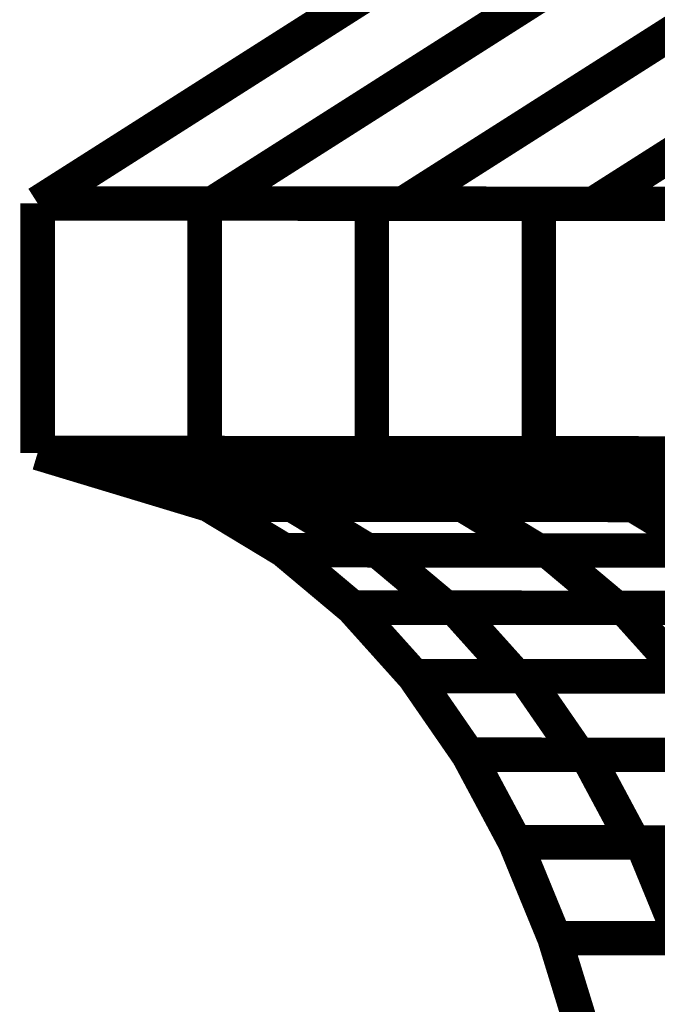
# Model space of a CAD drawing. Extents: x -2.02 to 2.2, y -1.32 to 4.91.
# Drawn here: x -0.17 to -0.11, y 0.72 to 0.8 of the extents above; entities that cross this region are included whole.
import ezdxf

# ---------------------------------------------------------------- set-up
doc = ezdxf.new("R2010")
doc.units = 0
doc.header["$MEASUREMENT"] = 0

msp = doc.modelspace()

# ---------------------------------------------------------------- linework, layer by layer
at = {"color": 0}
for points in [[(-0.167728, 0.787646, 0.003, 0.003, 0), (-0.116539, 0.82022, 0.003, 0.003, 0)], [(-0.116539, 0.82022, 0.003, 0.003, 0), (-0.167728, 0.787646, 0.003, 0.003, 0)], [(-0.167728, 0.787646, 0.003, 0.003, 0), (-0.116539, 0.82022, 0.003, 0.003, 0)], [(-0.116539, 0.82022, 0.003, 0.003, 0), (-0.167728, 0.787646, 0.003, 0.003, 0)], [(-0.152504, 0.787634, 0.003, 0.003, 0), (-0.101315, 0.820209, 0.003, 0.003, 0)], [(-0.152504, 0.787634, 0.003, 0.003, 0), (-0.101315, 0.820209, 0.003, 0.003, 0)], [(-0.084732, 0.820193, 0.003, 0.003, 0), (-0.135921, 0.787618, 0.003, 0.003, 0)], [(-0.135921, 0.787618, 0.003, 0.003, 0), (-0.084732, 0.820193, 0.003, 0.003, 0)], [(-0.084732, 0.820193, 0.003, 0.003, 0), (-0.135921, 0.787618, 0.003, 0.003, 0)], [(-0.135921, 0.787618, 0.003, 0.003, 0), (-0.084732, 0.820193, 0.003, 0.003, 0)], [(-0.06815, 0.820181, 0.003, 0.003, 0), (-0.119339, 0.787606, 0.003, 0.003, 0)], [(-0.119339, 0.787606, 0.003, 0.003, 0), (-0.06815, 0.820181, 0.003, 0.003, 0)], [(-0.06815, 0.820181, 0.003, 0.003, 0), (-0.119339, 0.787606, 0.003, 0.003, 0)], [(-0.119339, 0.787606, 0.003, 0.003, 0), (-0.06815, 0.820181, 0.003, 0.003, 0)], [(0.559276, 0.787039, 0.003, 0.003, 0), (-0.167728, 0.787646, 0.003, 0.003, 0)], [(-0.167728, 0.787646, 0.003, 0.003, 0), (-0.167728, 0.765929, 0.003, 0.003, 0)], [(-0.135921, 0.787618, 0.003, 0.003, 0), (-0.167728, 0.787646, 0.003, 0.003, 0)], [(-0.167728, 0.787646, 0.003, 0.003, 0), (0.559276, 0.787039, 0.003, 0.003, 0)], [(0.559276, 0.787039, 0.003, 0.003, 0), (-0.167728, 0.787646, 0.003, 0.003, 0)], [(-0.167728, 0.787646, 0.003, 0.003, 0), (-0.167728, 0.765929, 0.003, 0.003, 0)], [(-0.135921, 0.787618, 0.003, 0.003, 0), (-0.167728, 0.787646, 0.003, 0.003, 0)], [(-0.167728, 0.787646, 0.003, 0.003, 0), (0.559276, 0.787039, 0.003, 0.003, 0)], [(-0.119339, 0.787606, 0.003, 0.003, 0), (-0.152504, 0.787634, 0.003, 0.003, 0)], [(-0.119339, 0.787606, 0.003, 0.003, 0), (-0.152504, 0.787634, 0.003, 0.003, 0)], [(-0.102756, 0.787591, 0.003, 0.003, 0), (-0.135921, 0.787618, 0.003, 0.003, 0)], [(-0.102756, 0.787591, 0.003, 0.003, 0), (-0.135921, 0.787618, 0.003, 0.003, 0)], [(-0.086165, 0.787579, 0.003, 0.003, 0), (-0.119339, 0.787606, 0.003, 0.003, 0)], [(-0.086165, 0.787579, 0.003, 0.003, 0), (-0.119339, 0.787606, 0.003, 0.003, 0)], [(-0.160004, 0.764276, 0.003, 0.003, 0), (-0.167728, 0.765929, 0.003, 0.003, 0)], [(-0.167728, 0.765929, 0.003, 0.003, 0), (-0.148417, 0.765913, 0.003, 0.003, 0)], [(0.559276, 0.765323, 0.003, 0.003, 0), (-0.167728, 0.765929, 0.003, 0.003, 0)], [(-0.167728, 0.765929, 0.003, 0.003, 0), (-0.160004, 0.764276, 0.003, 0.003, 0)], [(-0.167728, 0.765929, 0.003, 0.003, 0), (0.559276, 0.765323, 0.003, 0.003, 0)], [(-0.160004, 0.764276, 0.003, 0.003, 0), (-0.167728, 0.765929, 0.003, 0.003, 0)], [(-0.167728, 0.765929, 0.003, 0.003, 0), (-0.148417, 0.765913, 0.003, 0.003, 0)], [(0.559276, 0.765323, 0.003, 0.003, 0), (-0.167728, 0.765929, 0.003, 0.003, 0)], [(-0.167728, 0.765929, 0.003, 0.003, 0), (-0.160004, 0.764276, 0.003, 0.003, 0)], [(-0.167728, 0.765929, 0.003, 0.003, 0), (0.559276, 0.765323, 0.003, 0.003, 0)], [(-0.155661, 0.764272, 0.003, 0.003, 0), (-0.163386, 0.765925, 0.003, 0.003, 0)], [(-0.163386, 0.765925, 0.003, 0.003, 0), (-0.133453, 0.765902, 0.003, 0.003, 0)], [(-0.155661, 0.764272, 0.003, 0.003, 0), (-0.163386, 0.765925, 0.003, 0.003, 0)], [(-0.163386, 0.765925, 0.003, 0.003, 0), (-0.133453, 0.765902, 0.003, 0.003, 0)], [(-0.148417, 0.765913, 0.003, 0.003, 0), (-0.140693, 0.76426, 0.003, 0.003, 0)], [(-0.140693, 0.76426, 0.003, 0.003, 0), (-0.148417, 0.765913, 0.003, 0.003, 0)], [(-0.148417, 0.765913, 0.003, 0.003, 0), (-0.118488, 0.76589, 0.003, 0.003, 0)], [(-0.148417, 0.765913, 0.003, 0.003, 0), (-0.140693, 0.76426, 0.003, 0.003, 0)], [(-0.140693, 0.76426, 0.003, 0.003, 0), (-0.148417, 0.765913, 0.003, 0.003, 0)], [(-0.148417, 0.765913, 0.003, 0.003, 0), (-0.118488, 0.76589, 0.003, 0.003, 0)], [(-0.133453, 0.765902, 0.003, 0.003, 0), (-0.125728, 0.764248, 0.003, 0.003, 0)], [(-0.125728, 0.764248, 0.003, 0.003, 0), (-0.133453, 0.765902, 0.003, 0.003, 0)], [(-0.133453, 0.765902, 0.003, 0.003, 0), (-0.103524, 0.765874, 0.003, 0.003, 0)], [(-0.133453, 0.765902, 0.003, 0.003, 0), (-0.125728, 0.764248, 0.003, 0.003, 0)], [(-0.125728, 0.764248, 0.003, 0.003, 0), (-0.133453, 0.765902, 0.003, 0.003, 0)], [(-0.133453, 0.765902, 0.003, 0.003, 0), (-0.103524, 0.765874, 0.003, 0.003, 0)], [(-0.118488, 0.76589, 0.003, 0.003, 0), (-0.110764, 0.764236, 0.003, 0.003, 0)], [(-0.110764, 0.764236, 0.003, 0.003, 0), (-0.118488, 0.76589, 0.003, 0.003, 0)], [(-0.118488, 0.76589, 0.003, 0.003, 0), (-0.088559, 0.765862, 0.003, 0.003, 0)], [(-0.118488, 0.76589, 0.003, 0.003, 0), (-0.110764, 0.764236, 0.003, 0.003, 0)], [(-0.110764, 0.764236, 0.003, 0.003, 0), (-0.118488, 0.76589, 0.003, 0.003, 0)], [(-0.118488, 0.76589, 0.003, 0.003, 0), (-0.088559, 0.765862, 0.003, 0.003, 0)], [(-0.140693, 0.76426, 0.003, 0.003, 0), (-0.160004, 0.764276, 0.003, 0.003, 0)], [(-0.160004, 0.764276, 0.003, 0.003, 0), (-0.152854, 0.761433, 0.003, 0.003, 0)], [(-0.140693, 0.76426, 0.003, 0.003, 0), (-0.160004, 0.764276, 0.003, 0.003, 0)], [(-0.160004, 0.764276, 0.003, 0.003, 0), (-0.152854, 0.761433, 0.003, 0.003, 0)], [(-0.152854, 0.761433, 0.003, 0.003, 0), (-0.16, 0.764276, 0.003, 0.003, 0)], [(-0.16, 0.764276, 0.003, 0.003, 0), (-0.138909, 0.76426, 0.003, 0.003, 0)], [(-0.152854, 0.761433, 0.003, 0.003, 0), (-0.16, 0.764276, 0.003, 0.003, 0)], [(-0.16, 0.764276, 0.003, 0.003, 0), (-0.138909, 0.76426, 0.003, 0.003, 0)], [(-0.125728, 0.764248, 0.003, 0.003, 0), (-0.155661, 0.764272, 0.003, 0.003, 0)], [(-0.125728, 0.764248, 0.003, 0.003, 0), (-0.155661, 0.764272, 0.003, 0.003, 0)], [(-0.146654, 0.761429, 0.003, 0.003, 0), (-0.153803, 0.764272, 0.003, 0.003, 0)], [(-0.153803, 0.764272, 0.003, 0.003, 0), (-0.124028, 0.764244, 0.003, 0.003, 0)], [(-0.146654, 0.761429, 0.003, 0.003, 0), (-0.153803, 0.764272, 0.003, 0.003, 0)], [(-0.153803, 0.764272, 0.003, 0.003, 0), (-0.124028, 0.764244, 0.003, 0.003, 0)], [(-0.110764, 0.764236, 0.003, 0.003, 0), (-0.140693, 0.76426, 0.003, 0.003, 0)], [(-0.110764, 0.764236, 0.003, 0.003, 0), (-0.140693, 0.76426, 0.003, 0.003, 0)], [(-0.138909, 0.76426, 0.003, 0.003, 0), (-0.13176, 0.761417, 0.003, 0.003, 0)], [(-0.13176, 0.761417, 0.003, 0.003, 0), (-0.138909, 0.76426, 0.003, 0.003, 0)], [(-0.138909, 0.76426, 0.003, 0.003, 0), (-0.109138, 0.764232, 0.003, 0.003, 0)], [(-0.138909, 0.76426, 0.003, 0.003, 0), (-0.13176, 0.761417, 0.003, 0.003, 0)], [(-0.13176, 0.761417, 0.003, 0.003, 0), (-0.138909, 0.76426, 0.003, 0.003, 0)], [(-0.138909, 0.76426, 0.003, 0.003, 0), (-0.109138, 0.764232, 0.003, 0.003, 0)], [(-0.095799, 0.76422, 0.003, 0.003, 0), (-0.125728, 0.764248, 0.003, 0.003, 0)], [(-0.095799, 0.76422, 0.003, 0.003, 0), (-0.125728, 0.764248, 0.003, 0.003, 0)], [(-0.124028, 0.764244, 0.003, 0.003, 0), (-0.116878, 0.761402, 0.003, 0.003, 0)], [(-0.116878, 0.761402, 0.003, 0.003, 0), (-0.124028, 0.764244, 0.003, 0.003, 0)], [(-0.124028, 0.764244, 0.003, 0.003, 0), (-0.094252, 0.76422, 0.003, 0.003, 0)], [(-0.124028, 0.764244, 0.003, 0.003, 0), (-0.116878, 0.761402, 0.003, 0.003, 0)], [(-0.116878, 0.761402, 0.003, 0.003, 0), (-0.124028, 0.764244, 0.003, 0.003, 0)], [(-0.124028, 0.764244, 0.003, 0.003, 0), (-0.094252, 0.76422, 0.003, 0.003, 0)], [(-0.146287, 0.757465, 0.003, 0.003, 0), (-0.152854, 0.761433, 0.003, 0.003, 0)], [(-0.152854, 0.761433, 0.003, 0.003, 0), (-0.130744, 0.761413, 0.003, 0.003, 0)], [(-0.13176, 0.761417, 0.003, 0.003, 0), (-0.152854, 0.761433, 0.003, 0.003, 0)], [(-0.152854, 0.761433, 0.003, 0.003, 0), (-0.146287, 0.757465, 0.003, 0.003, 0)], [(-0.146287, 0.757465, 0.003, 0.003, 0), (-0.152854, 0.761433, 0.003, 0.003, 0)], [(-0.152854, 0.761433, 0.003, 0.003, 0), (-0.130744, 0.761413, 0.003, 0.003, 0)], [(-0.13176, 0.761417, 0.003, 0.003, 0), (-0.152854, 0.761433, 0.003, 0.003, 0)], [(-0.152854, 0.761433, 0.003, 0.003, 0), (-0.146287, 0.757465, 0.003, 0.003, 0)], [(-0.116878, 0.761402, 0.003, 0.003, 0), (-0.146654, 0.761429, 0.003, 0.003, 0)], [(-0.116878, 0.761402, 0.003, 0.003, 0), (-0.146654, 0.761429, 0.003, 0.003, 0)], [(-0.139024, 0.757457, 0.003, 0.003, 0), (-0.145591, 0.761425, 0.003, 0.003, 0)], [(-0.145591, 0.761425, 0.003, 0.003, 0), (-0.115906, 0.761402, 0.003, 0.003, 0)], [(-0.139024, 0.757457, 0.003, 0.003, 0), (-0.145591, 0.761425, 0.003, 0.003, 0)], [(-0.145591, 0.761425, 0.003, 0.003, 0), (-0.115906, 0.761402, 0.003, 0.003, 0)], [(-0.101988, 0.76139, 0.003, 0.003, 0), (-0.13176, 0.761417, 0.003, 0.003, 0)], [(-0.101988, 0.76139, 0.003, 0.003, 0), (-0.13176, 0.761417, 0.003, 0.003, 0)], [(-0.130744, 0.761413, 0.003, 0.003, 0), (-0.124177, 0.757445, 0.003, 0.003, 0)], [(-0.124177, 0.757445, 0.003, 0.003, 0), (-0.130744, 0.761413, 0.003, 0.003, 0)], [(-0.130744, 0.761413, 0.003, 0.003, 0), (-0.101059, 0.76139, 0.003, 0.003, 0)], [(-0.130744, 0.761413, 0.003, 0.003, 0), (-0.124177, 0.757445, 0.003, 0.003, 0)], [(-0.124177, 0.757445, 0.003, 0.003, 0), (-0.130744, 0.761413, 0.003, 0.003, 0)], [(-0.130744, 0.761413, 0.003, 0.003, 0), (-0.101059, 0.76139, 0.003, 0.003, 0)], [(-0.087102, 0.761378, 0.003, 0.003, 0), (-0.116878, 0.761402, 0.003, 0.003, 0)], [(-0.087102, 0.761378, 0.003, 0.003, 0), (-0.116878, 0.761402, 0.003, 0.003, 0)], [(-0.115906, 0.761402, 0.003, 0.003, 0), (-0.109339, 0.757433, 0.003, 0.003, 0)], [(-0.109339, 0.757433, 0.003, 0.003, 0), (-0.115906, 0.761402, 0.003, 0.003, 0)], [(-0.115906, 0.761402, 0.003, 0.003, 0), (-0.086217, 0.761378, 0.003, 0.003, 0)], [(-0.115906, 0.761402, 0.003, 0.003, 0), (-0.109339, 0.757433, 0.003, 0.003, 0)], [(-0.109339, 0.757433, 0.003, 0.003, 0), (-0.115906, 0.761402, 0.003, 0.003, 0)], [(-0.115906, 0.761402, 0.003, 0.003, 0), (-0.086217, 0.761378, 0.003, 0.003, 0)], [(-0.140323, 0.752469, 0.003, 0.003, 0), (-0.146287, 0.757465, 0.003, 0.003, 0)], [(-0.146287, 0.757465, 0.003, 0.003, 0), (-0.123362, 0.757445, 0.003, 0.003, 0)], [(-0.124177, 0.757445, 0.003, 0.003, 0), (-0.146287, 0.757465, 0.003, 0.003, 0)], [(-0.146287, 0.757465, 0.003, 0.003, 0), (-0.140323, 0.752469, 0.003, 0.003, 0)], [(-0.140323, 0.752469, 0.003, 0.003, 0), (-0.146287, 0.757465, 0.003, 0.003, 0)], [(-0.146287, 0.757465, 0.003, 0.003, 0), (-0.123362, 0.757445, 0.003, 0.003, 0)], [(-0.124177, 0.757445, 0.003, 0.003, 0), (-0.146287, 0.757465, 0.003, 0.003, 0)], [(-0.146287, 0.757465, 0.003, 0.003, 0), (-0.140323, 0.752469, 0.003, 0.003, 0)], [(-0.109339, 0.757433, 0.003, 0.003, 0), (-0.139024, 0.757457, 0.003, 0.003, 0)], [(-0.109339, 0.757433, 0.003, 0.003, 0), (-0.139024, 0.757457, 0.003, 0.003, 0)], [(-0.132209, 0.752461, 0.003, 0.003, 0), (-0.138173, 0.757457, 0.003, 0.003, 0)], [(-0.138173, 0.757457, 0.003, 0.003, 0), (-0.108559, 0.757433, 0.003, 0.003, 0)], [(-0.132209, 0.752461, 0.003, 0.003, 0), (-0.138173, 0.757457, 0.003, 0.003, 0)], [(-0.138173, 0.757457, 0.003, 0.003, 0), (-0.108559, 0.757433, 0.003, 0.003, 0)], [(-0.094492, 0.757421, 0.003, 0.003, 0), (-0.124177, 0.757445, 0.003, 0.003, 0)], [(-0.094492, 0.757421, 0.003, 0.003, 0), (-0.124177, 0.757445, 0.003, 0.003, 0)], [(-0.123362, 0.757445, 0.003, 0.003, 0), (-0.117398, 0.752449, 0.003, 0.003, 0)], [(-0.117398, 0.752449, 0.003, 0.003, 0), (-0.123362, 0.757445, 0.003, 0.003, 0)], [(-0.123362, 0.757445, 0.003, 0.003, 0), (-0.093748, 0.757421, 0.003, 0.003, 0)], [(-0.123362, 0.757445, 0.003, 0.003, 0), (-0.117398, 0.752449, 0.003, 0.003, 0)], [(-0.117398, 0.752449, 0.003, 0.003, 0), (-0.123362, 0.757445, 0.003, 0.003, 0)], [(-0.123362, 0.757445, 0.003, 0.003, 0), (-0.093748, 0.757421, 0.003, 0.003, 0)], [(-0.140323, 0.752469, 0.003, 0.003, 0), (-0.140319, 0.752469, 0.003, 0.003, 0)], [(-0.134965, 0.746504, 0.003, 0.003, 0), (-0.140323, 0.752469, 0.003, 0.003, 0)], [(-0.117398, 0.752449, 0.003, 0.003, 0), (-0.140323, 0.752469, 0.003, 0.003, 0)], [(-0.140323, 0.752469, 0.003, 0.003, 0), (-0.134965, 0.746504, 0.003, 0.003, 0)], [(-0.140323, 0.752469, 0.003, 0.003, 0), (-0.140319, 0.752469, 0.003, 0.003, 0)], [(-0.134965, 0.746504, 0.003, 0.003, 0), (-0.140323, 0.752469, 0.003, 0.003, 0)], [(-0.117398, 0.752449, 0.003, 0.003, 0), (-0.140323, 0.752469, 0.003, 0.003, 0)], [(-0.140323, 0.752469, 0.003, 0.003, 0), (-0.134965, 0.746504, 0.003, 0.003, 0)], [(-0.140319, 0.752469, 0.003, 0.003, 0), (-0.116685, 0.752449, 0.003, 0.003, 0)], [(-0.140319, 0.752469, 0.003, 0.003, 0), (-0.116685, 0.752449, 0.003, 0.003, 0)], [(-0.102594, 0.752437, 0.003, 0.003, 0), (-0.132209, 0.752461, 0.003, 0.003, 0)], [(-0.102594, 0.752437, 0.003, 0.003, 0), (-0.132209, 0.752461, 0.003, 0.003, 0)], [(-0.126098, 0.746496, 0.003, 0.003, 0), (-0.131457, 0.752461, 0.003, 0.003, 0)], [(-0.131457, 0.752461, 0.003, 0.003, 0), (-0.101902, 0.752437, 0.003, 0.003, 0)], [(-0.126098, 0.746496, 0.003, 0.003, 0), (-0.131457, 0.752461, 0.003, 0.003, 0)], [(-0.131457, 0.752461, 0.003, 0.003, 0), (-0.101902, 0.752437, 0.003, 0.003, 0)], [(-0.087783, 0.752425, 0.003, 0.003, 0), (-0.117398, 0.752449, 0.003, 0.003, 0)], [(-0.087783, 0.752425, 0.003, 0.003, 0), (-0.117398, 0.752449, 0.003, 0.003, 0)], [(-0.116685, 0.752449, 0.003, 0.003, 0), (-0.111327, 0.746484, 0.003, 0.003, 0)], [(-0.111327, 0.746484, 0.003, 0.003, 0), (-0.116685, 0.752449, 0.003, 0.003, 0)], [(-0.116685, 0.752449, 0.003, 0.003, 0), (-0.08713, 0.752425, 0.003, 0.003, 0)], [(-0.116685, 0.752449, 0.003, 0.003, 0), (-0.111327, 0.746484, 0.003, 0.003, 0)], [(-0.111327, 0.746484, 0.003, 0.003, 0), (-0.116685, 0.752449, 0.003, 0.003, 0)], [(-0.116685, 0.752449, 0.003, 0.003, 0), (-0.08713, 0.752425, 0.003, 0.003, 0)], [(-0.130244, 0.739669, 0.003, 0.003, 0), (-0.134965, 0.746504, 0.003, 0.003, 0)], [(-0.134965, 0.746504, 0.003, 0.003, 0), (-0.110614, 0.746484, 0.003, 0.003, 0)], [(-0.111327, 0.746484, 0.003, 0.003, 0), (-0.134965, 0.746504, 0.003, 0.003, 0)], [(-0.134965, 0.746504, 0.003, 0.003, 0), (-0.130244, 0.739669, 0.003, 0.003, 0)], [(-0.130244, 0.739669, 0.003, 0.003, 0), (-0.134965, 0.746504, 0.003, 0.003, 0)], [(-0.134965, 0.746504, 0.003, 0.003, 0), (-0.110614, 0.746484, 0.003, 0.003, 0)], [(-0.111327, 0.746484, 0.003, 0.003, 0), (-0.134965, 0.746504, 0.003, 0.003, 0)], [(-0.134965, 0.746504, 0.003, 0.003, 0), (-0.130244, 0.739669, 0.003, 0.003, 0)], [(-0.096543, 0.746472, 0.003, 0.003, 0), (-0.126098, 0.746496, 0.003, 0.003, 0)], [(-0.096543, 0.746472, 0.003, 0.003, 0), (-0.126098, 0.746496, 0.003, 0.003, 0)], [(-0.120638, 0.739661, 0.003, 0.003, 0), (-0.125358, 0.746496, 0.003, 0.003, 0)], [(-0.125358, 0.746496, 0.003, 0.003, 0), (-0.095866, 0.746472, 0.003, 0.003, 0)], [(-0.120638, 0.739661, 0.003, 0.003, 0), (-0.125358, 0.746496, 0.003, 0.003, 0)], [(-0.125358, 0.746496, 0.003, 0.003, 0), (-0.095866, 0.746472, 0.003, 0.003, 0)], [(-0.130244, 0.739669, 0.003, 0.003, 0), (-0.13024, 0.739669, 0.003, 0.003, 0)], [(-0.126161, 0.732043, 0.003, 0.003, 0), (-0.130244, 0.739669, 0.003, 0.003, 0)], [(-0.105894, 0.73965, 0.003, 0.003, 0), (-0.130244, 0.739669, 0.003, 0.003, 0)], [(-0.130244, 0.739669, 0.003, 0.003, 0), (-0.126161, 0.732043, 0.003, 0.003, 0)], [(-0.130244, 0.739669, 0.003, 0.003, 0), (-0.13024, 0.739669, 0.003, 0.003, 0)], [(-0.126161, 0.732043, 0.003, 0.003, 0), (-0.130244, 0.739669, 0.003, 0.003, 0)], [(-0.105894, 0.73965, 0.003, 0.003, 0), (-0.130244, 0.739669, 0.003, 0.003, 0)], [(-0.130244, 0.739669, 0.003, 0.003, 0), (-0.126161, 0.732043, 0.003, 0.003, 0)], [(-0.13024, 0.739669, 0.003, 0.003, 0), (-0.10522, 0.73965, 0.003, 0.003, 0)], [(-0.13024, 0.739669, 0.003, 0.003, 0), (-0.10522, 0.73965, 0.003, 0.003, 0)], [(-0.091146, 0.739638, 0.003, 0.003, 0), (-0.120638, 0.739661, 0.003, 0.003, 0)], [(-0.091146, 0.739638, 0.003, 0.003, 0), (-0.120638, 0.739661, 0.003, 0.003, 0)], [(-0.115854, 0.732035, 0.003, 0.003, 0), (-0.119937, 0.739661, 0.003, 0.003, 0)], [(-0.119937, 0.739661, 0.003, 0.003, 0), (-0.090504, 0.739638, 0.003, 0.003, 0)], [(-0.115854, 0.732035, 0.003, 0.003, 0), (-0.119937, 0.739661, 0.003, 0.003, 0)], [(-0.119937, 0.739661, 0.003, 0.003, 0), (-0.090504, 0.739638, 0.003, 0.003, 0)], [(-0.101138, 0.732024, 0.003, 0.003, 0), (-0.126161, 0.732043, 0.003, 0.003, 0)], [(-0.126161, 0.732043, 0.003, 0.003, 0), (-0.12274, 0.723705, 0.003, 0.003, 0)], [(-0.101138, 0.732024, 0.003, 0.003, 0), (-0.126161, 0.732043, 0.003, 0.003, 0)], [(-0.126161, 0.732043, 0.003, 0.003, 0), (-0.12274, 0.723705, 0.003, 0.003, 0)], [(-0.086421, 0.732012, 0.003, 0.003, 0), (-0.115854, 0.732035, 0.003, 0.003, 0)], [(-0.086421, 0.732012, 0.003, 0.003, 0), (-0.115854, 0.732035, 0.003, 0.003, 0)], [(-0.12274, 0.723705, 0.003, 0.003, 0), (-0.11998, 0.714728, 0.003, 0.003, 0)], [(-0.12274, 0.723705, 0.003, 0.003, 0), (-0.11998, 0.714728, 0.003, 0.003, 0)]]:
    msp.add_lwpolyline(points, format="xyseb", dxfattribs=at)
at = {"color": 7}
for points in [[(-0.167728, 0.787646, 0.003, 0.003, 0), (-0.116539, 0.82022, 0.003, 0.003, 0)], [(-0.167728, 0.765929, 0.003, 0.003, 0), (-0.167728, 0.787646, 0.003, 0.003, 0)], [(-0.152854, 0.761433, 0.003, 0.003, 0), (-0.167728, 0.765929, 0.003, 0.003, 0)]]:
    msp.add_lwpolyline(points, format="xyseb", dxfattribs=at)
at = {"color": 118}
for points in [[(-0.167728, 0.765929, 0.003, 0.003, 0), (-0.167728, 0.787646, 0.003, 0.003, 0)], [(-0.167728, 0.787646, 0.003, 0.003, 0), (-0.153185, 0.787634, 0.003, 0.003, 0)], [(-0.167728, 0.765929, 0.003, 0.003, 0), (-0.167728, 0.787646, 0.003, 0.003, 0)], [(-0.167728, 0.787646, 0.003, 0.003, 0), (-0.138646, 0.787622, 0.003, 0.003, 0)], [(-0.167728, 0.765929, 0.003, 0.003, 0), (-0.167728, 0.787646, 0.003, 0.003, 0)], [(-0.167728, 0.787646, 0.003, 0.003, 0), (-0.153185, 0.787634, 0.003, 0.003, 0)], [(-0.167728, 0.765929, 0.003, 0.003, 0), (-0.167728, 0.787646, 0.003, 0.003, 0)], [(-0.167728, 0.787646, 0.003, 0.003, 0), (-0.138646, 0.787622, 0.003, 0.003, 0)], [(-0.153185, 0.787634, 0.003, 0.003, 0), (-0.153185, 0.765917, 0.003, 0.003, 0)], [(-0.153185, 0.765917, 0.003, 0.003, 0), (-0.153185, 0.787634, 0.003, 0.003, 0)], [(-0.153185, 0.787634, 0.003, 0.003, 0), (-0.124106, 0.78761, 0.003, 0.003, 0)], [(-0.153185, 0.787634, 0.003, 0.003, 0), (-0.153185, 0.765917, 0.003, 0.003, 0)], [(-0.153185, 0.765917, 0.003, 0.003, 0), (-0.153185, 0.787634, 0.003, 0.003, 0)], [(-0.153185, 0.787634, 0.003, 0.003, 0), (-0.124106, 0.78761, 0.003, 0.003, 0)], [(-0.138646, 0.787622, 0.003, 0.003, 0), (-0.138646, 0.765906, 0.003, 0.003, 0)], [(-0.138646, 0.765906, 0.003, 0.003, 0), (-0.138646, 0.787622, 0.003, 0.003, 0)], [(-0.138646, 0.787622, 0.003, 0.003, 0), (-0.109567, 0.787598, 0.003, 0.003, 0)], [(-0.138646, 0.787622, 0.003, 0.003, 0), (-0.138646, 0.765906, 0.003, 0.003, 0)], [(-0.138646, 0.765906, 0.003, 0.003, 0), (-0.138646, 0.787622, 0.003, 0.003, 0)], [(-0.138646, 0.787622, 0.003, 0.003, 0), (-0.109567, 0.787598, 0.003, 0.003, 0)], [(-0.124106, 0.78761, 0.003, 0.003, 0), (-0.124106, 0.765894, 0.003, 0.003, 0)], [(-0.124106, 0.765894, 0.003, 0.003, 0), (-0.124106, 0.78761, 0.003, 0.003, 0)], [(-0.124106, 0.78761, 0.003, 0.003, 0), (-0.095028, 0.787587, 0.003, 0.003, 0)], [(-0.124106, 0.78761, 0.003, 0.003, 0), (-0.124106, 0.765894, 0.003, 0.003, 0)], [(-0.124106, 0.765894, 0.003, 0.003, 0), (-0.124106, 0.78761, 0.003, 0.003, 0)], [(-0.124106, 0.78761, 0.003, 0.003, 0), (-0.095028, 0.787587, 0.003, 0.003, 0)], [(-0.153185, 0.765917, 0.003, 0.003, 0), (-0.167728, 0.765929, 0.003, 0.003, 0)], [(-0.138646, 0.765906, 0.003, 0.003, 0), (-0.167728, 0.765929, 0.003, 0.003, 0)], [(-0.153185, 0.765917, 0.003, 0.003, 0), (-0.167728, 0.765929, 0.003, 0.003, 0)], [(-0.138646, 0.765906, 0.003, 0.003, 0), (-0.167728, 0.765929, 0.003, 0.003, 0)], [(-0.124106, 0.765894, 0.003, 0.003, 0), (-0.153185, 0.765917, 0.003, 0.003, 0)], [(-0.124106, 0.765894, 0.003, 0.003, 0), (-0.153185, 0.765917, 0.003, 0.003, 0)], [(-0.109567, 0.765882, 0.003, 0.003, 0), (-0.138646, 0.765906, 0.003, 0.003, 0)], [(-0.109567, 0.765882, 0.003, 0.003, 0), (-0.138646, 0.765906, 0.003, 0.003, 0)], [(-0.095028, 0.76587, 0.003, 0.003, 0), (-0.124106, 0.765894, 0.003, 0.003, 0)], [(-0.095028, 0.76587, 0.003, 0.003, 0), (-0.124106, 0.765894, 0.003, 0.003, 0)], [(-0.12274, 0.723705, 0.003, 0.003, 0), (-0.126161, 0.732043, 0.003, 0.003, 0)], [(-0.126161, 0.732043, 0.003, 0.003, 0), (-0.100457, 0.732024, 0.003, 0.003, 0)], [(-0.12274, 0.723705, 0.003, 0.003, 0), (-0.126161, 0.732043, 0.003, 0.003, 0)], [(-0.126161, 0.732043, 0.003, 0.003, 0), (-0.100457, 0.732024, 0.003, 0.003, 0)], [(-0.111724, 0.723697, 0.003, 0.003, 0), (-0.115146, 0.732035, 0.003, 0.003, 0)], [(-0.115146, 0.732035, 0.003, 0.003, 0), (-0.085772, 0.732008, 0.003, 0.003, 0)], [(-0.111724, 0.723697, 0.003, 0.003, 0), (-0.115146, 0.732035, 0.003, 0.003, 0)], [(-0.115146, 0.732035, 0.003, 0.003, 0), (-0.085772, 0.732008, 0.003, 0.003, 0)], [(-0.11998, 0.714728, 0.003, 0.003, 0), (-0.12274, 0.723705, 0.003, 0.003, 0)], [(-0.12274, 0.723705, 0.003, 0.003, 0), (-0.09637, 0.723681, 0.003, 0.003, 0)], [(-0.097035, 0.723685, 0.003, 0.003, 0), (-0.12274, 0.723705, 0.003, 0.003, 0)], [(-0.11998, 0.714728, 0.003, 0.003, 0), (-0.12274, 0.723705, 0.003, 0.003, 0)], [(-0.12274, 0.723705, 0.003, 0.003, 0), (-0.09637, 0.723681, 0.003, 0.003, 0)], [(-0.097035, 0.723685, 0.003, 0.003, 0), (-0.12274, 0.723705, 0.003, 0.003, 0)]]:
    msp.add_lwpolyline(points, format="xyseb", dxfattribs=at)
at = {"color": 7}
msp.add_spline([(-0.276311, 0.520846), (-0.243728, 0.524244), (-0.215142, 0.532268), (-0.190425, 0.54426), (-0.169469, 0.559579), (-0.152138, 0.577563), (-0.138335, 0.597575), (-0.127921, 0.618953), (-0.120803, 0.641063), (-0.116831, 0.663236), (-0.115913, 0.684839), (-0.117917, 0.705209), (-0.12274, 0.723705), (-0.130244, 0.739669), (-0.140323, 0.752469), (-0.152854, 0.761433)], degree=3, dxfattribs=at)

doc.saveas('drawing.dxf')
